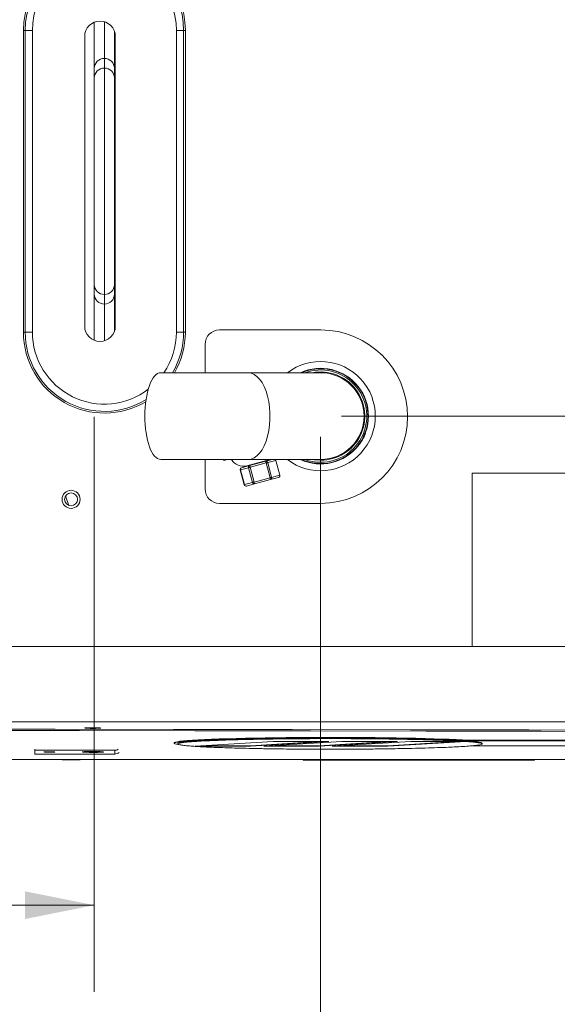
# Model space of a CAD drawing. Units: inches. Extents: x 0.1 to 16.8, y 0.2 to 10.8.
# Drawn here: x 4.7 to 5.5, y 8.1 to 9.5 of the extents above; entities that cross this region are included whole.
import ezdxf

# ---------------------------------------------------------------- set-up
doc = ezdxf.new("R2010")
doc.units = ezdxf.units.IN
doc.header["$MEASUREMENT"] = 0
doc.styles.add('SLDTEXTSTYLE1', font='TXT', dxfattribs={"width": 0.7})
doc.dimstyles.new('SLDDIMSTYLE4', dxfattribs={"dimtxt": 0.108778, "dimasz": 0.1, "dimexe": 0, "dimexo": 0.0625, "dimgap": 0.027195, "dimtad": 0, "dimtih": 1, "dimtoh": 1, "dimlfac": 12, "dimrnd": 1e-09, "dimzin": 12, "dimdsep": 46, "dimtxsty": 'SLDTEXTSTYLE1', "dimsah": 1, "dimcen": 0.09, "dimadec": 0, "dimazin": 3, "dimtfac": 1, "dimtdec": 3, "dimtofl": 0, "dimtmove": 0, "dimatfit": 3, "dimfxl": 0, "dimfrac": 2, "dimtolj": 1, "dimtzin": 12, "dimarcsym": 0})
doc.dimstyles.new('SLDDIMSTYLE6', dxfattribs={"dimtxt": 0.108778, "dimasz": 0.1, "dimexe": 0, "dimexo": 0.0625, "dimgap": 0.027195, "dimtad": 0, "dimtih": 1, "dimtoh": 1, "dimlfac": 12, "dimrnd": 1e-09, "dimzin": 12, "dimdsep": 46, "dimtxsty": 'SLDTEXTSTYLE1', "dimsah": 1, "dimcen": 0.09, "dimadec": 0, "dimazin": 3, "dimtfac": 1, "dimtdec": 3, "dimtmove": 0, "dimatfit": 0, "dimfxl": 0, "dimfrac": 2, "dimtolj": 1, "dimtzin": 12, "dimarcsym": 0})

# ---------------------------------------------------------------- blocks, each defined once
blk = doc.blocks.new('_D_24')
at = {"color": 7, "linetype": 'Continuous', "lineweight": 0}
for p, q in [((7.1391, 8.9172), (7.1391, 9.1672)), ((5.1902, 8.9172), (7.2641, 8.9172)), ((6.5329, 8.4224), (7.2641, 8.4224)), ((7.1391, 8.4224), (7.1391, 8.1724))]:
    blk.add_line(p, q, dxfattribs=at)
for points in [[(7.1391, 8.9172), (7.1591, 9.0172), (7.1191, 9.0172)], [(7.1391, 8.4224), (7.1191, 8.3224), (7.1591, 8.3224)]]:
    blk.add_solid(points, dxfattribs=at)
at = {"color": 7, "linetype": 'Continuous', "lineweight": 0, "insert": (6.9717, 8.7346), "char_height": 0.10417, "attachment_point": 1, "style": 'SLDTEXTSTYLE1'}
blk.add_mtext('5.94', dxfattribs=at)
blk = doc.blocks.new('_D_25')
at = {"color": 7, "linetype": 'Continuous', "lineweight": 0}
for p, q in [((5.1602, 8.8872), (5.1602, 7.7468)), ((2.9628, 8.5551), (2.9628, 7.7468)), ((2.9628, 7.8718), (3.8522, 7.8718)), ((5.1602, 7.8718), (4.2708, 7.8718))]:
    blk.add_line(p, q, dxfattribs=at)
for points in [[(2.9628, 7.8718), (3.0628, 7.8518), (3.0628, 7.8918)], [(5.1602, 7.8718), (5.0602, 7.8918), (5.0602, 7.8518)]]:
    blk.add_solid(points, dxfattribs=at)
at = {"color": 7, "linetype": 'Continuous', "lineweight": 0, "insert": (3.8522, 7.9366), "char_height": 0.10417, "attachment_point": 1, "style": 'SLDTEXTSTYLE1'}
blk.add_mtext('26.37', dxfattribs=at)
blk = doc.blocks.new('_D_26')
at = {"color": 7, "linetype": 'Continuous', "lineweight": 0}
for p, q in [((4.8341, 8.916), (4.8341, 8.0876)), ((2.9678, 8.4857), (2.9678, 8.0876)), ((2.9678, 8.2126), (3.6917, 8.2126)), ((4.8341, 8.2126), (4.1103, 8.2126))]:
    blk.add_line(p, q, dxfattribs=at)
for points in [[(2.9678, 8.2126), (3.0678, 8.1926), (3.0678, 8.2326)], [(4.8341, 8.2126), (4.7341, 8.2326), (4.7341, 8.1926)]]:
    blk.add_solid(points, dxfattribs=at)
at = {"color": 7, "linetype": 'Continuous', "lineweight": 0, "insert": (3.6917, 8.2775), "char_height": 0.10417, "attachment_point": 1, "style": 'SLDTEXTSTYLE1'}
blk.add_mtext('22.39', dxfattribs=at)

msp = doc.modelspace()

# ---------------------------------------------------------------- linework, layer by layer
at = {"color": 7, "linetype": 'Continuous', "lineweight": 15}
for p, q in [((4.8340566, 9.4848076), (4.8340566, 9.4183906)), ((4.7344325, 9.4730568), (4.7319325, 9.4730568)), ((4.7319325, 9.0382234), (4.7319325, 9.4730568)), ((4.7344325, 9.4730568), (4.7448492, 9.4730568)), ((4.7344325, 9.0382234), (4.7344325, 9.4730568)), ((4.7448492, 9.4730568), (4.7448492, 9.0382234)), ((4.8201825, 9.0469734), (4.8201825, 9.4643068)), ((4.8630991, 9.4716311), (4.8630991, 9.4183906)), ((4.8643491, 9.4643068), (4.8643491, 9.0469734)), ((4.9523491, 9.0382234), (4.9523491, 9.4730568)), ((4.9627658, 9.4730568), (4.9523491, 9.4730568)), ((4.9627658, 9.4730568), (4.9627658, 9.0382234)), ((4.9652658, 9.4730568), (4.9627658, 9.4730568)), ((4.9652658, 9.4730568), (4.9652658, 9.0382234)), ((4.8643491, 9.4499467), (4.8630991, 9.4491651)), ((4.8643491, 9.4441899), (4.8630991, 9.4434315)), ((4.8485567, 9.4325818), (4.8485567, 9.4187567)), ((4.8485567, 9.4325818), (4.8485992, 9.4325818)), ((4.8485992, 9.4187567), (4.8485992, 9.4325818)), ((4.8630991, 9.4263278), (4.8643491, 9.4255417)), ((4.8340566, 9.4183906), (4.8340566, 9.4045656)), ((4.8485567, 9.4187567), (4.8485567, 9.0925235)), ((4.8485567, 9.4187567), (4.8485992, 9.4187567)), ((4.8485992, 9.0925235), (4.8485992, 9.4187567)), ((4.8630991, 9.4183906), (4.8630991, 9.4045656)), ((4.8340566, 9.4045656), (4.8340566, 9.1067146)), ((4.8630991, 9.4045656), (4.8630991, 9.1067146)), ((4.8643491, 9.3923863), (4.8630991, 9.3915711)), ((4.8643491, 9.3883349), (4.8630991, 9.3875438)), ((4.8630991, 9.3678334), (4.8643491, 9.3670191)), ((4.8643491, 9.2973068), (4.8630991, 9.2973068)), ((4.8630991, 9.2139734), (4.8643491, 9.2139734)), ((4.8643491, 9.213824), (4.8630991, 9.2129801)), ((4.8630991, 9.1906197), (4.8643491, 9.1898168)), ((4.8630991, 9.1886345), (4.8643491, 9.1878071)), ((4.8643491, 9.1535007), (4.8630991, 9.1526714)), ((4.8630991, 9.1325822), (4.8643491, 9.1317982)), ((4.8630991, 9.1288249), (4.8643491, 9.128017)), ((4.8340566, 9.1067146), (4.8340566, 9.0928896)), ((4.8630991, 9.1067146), (4.8630991, 9.0928896)), ((4.8643491, 9.0946692), (4.8630991, 9.0938667)), ((4.8340566, 9.0928896), (4.8340566, 9.0264726)), ((4.8485567, 9.0925235), (4.8485992, 9.0925235)), ((4.8485567, 9.0925235), (4.8485567, 9.0786984)), ((4.8485992, 9.0786984), (4.8485992, 9.0925235)), ((4.8630991, 9.0928896), (4.8630991, 9.0396491)), ((4.8485567, 9.0786984), (4.8485992, 9.0786984)), ((4.8630991, 9.076342), (4.8643491, 9.0755885)), ((4.8630991, 9.0708676), (4.8643491, 9.0700911)), ((4.7344325, 9.0382234), (4.7319325, 9.0382234)), ((4.7448492, 9.0382234), (4.7344325, 9.0382234)), ((4.9523491, 9.0382234), (4.9627658, 9.0382234)), ((4.9652658, 9.0382234), (4.9627658, 9.0382234)), ((5.1603492, 9.0414734), (5.0145158, 9.0414734)), ((4.9936825, 9.0206401), (4.9936825, 8.9797215)), ((5.056028, 8.9797215), (4.9297326, 8.9797215)), ((5.1601946, 8.9797215), (5.056028, 8.9797215)), ((4.9297326, 8.8547215), (5.056028, 8.8547215)), ((4.9936825, 8.8547215), (4.9936825, 8.8123067)), ((5.020744, 8.8533156), (5.0203668, 8.8547215)), ((5.0259845, 8.8547215), (5.020744, 8.8533156)), ((5.0876701, 8.8547215), (5.0537214, 8.845614)), ((5.056028, 8.8547215), (5.1601946, 8.8547215)), ((5.081001, 8.852253), (5.0902025, 8.8547215)), ((5.0839225, 8.8502758), (5.095505, 8.853383)), ((5.0845099, 8.8531943), (5.0843398, 8.8538281)), ((5.095505, 8.853383), (5.1012081, 8.8321243)), ((5.1015531, 8.8322169), (5.09585, 8.8534756)), ((5.0443689, 8.8396647), (5.0500719, 8.818406)), ((5.0447139, 8.8397573), (5.0562964, 8.8428645)), ((5.050417, 8.8184985), (5.0447139, 8.8397573)), ((5.0462535, 8.8429313), (5.057836, 8.8460385)), ((5.0541571, 8.8457309), (5.0543271, 8.8450972)), ((5.0562964, 8.8428645), (5.0619995, 8.8216058)), ((5.057836, 8.8460385), (5.081001, 8.852253)), ((5.058527, 8.8434629), (5.081692, 8.8496774)), ((5.0642301, 8.8222042), (5.058527, 8.8434629)), ((5.081692, 8.8496774), (5.087395, 8.8284187)), ((5.0896256, 8.829017), (5.0839225, 8.8502758)), ((5.087395, 8.8284187), (5.0642301, 8.8222042)), ((5.064921, 8.8196286), (5.088086, 8.825843)), ((5.088086, 8.825843), (5.0996685, 8.8289503)), ((5.1012081, 8.8321243), (5.0896256, 8.829017)), ((5.3785613, 8.8351243), (5.3785613, 8.5851243)), ((5.6181446, 8.8351243), (5.3785613, 8.8351243)), ((5.0619995, 8.8216058), (5.050417, 8.8184985)), ((5.0533385, 8.8165214), (5.064921, 8.8196286)), ((4.7971826, 8.7886212), (4.7926302, 8.8021655)), ((5.0145158, 8.7914734), (5.1603492, 8.7914734)), ((5.3785613, 8.5851243), (5.6181446, 8.5851243)), ((6.427846, 8.476857), (3.0461824, 8.476857)), ((4.9493186, 8.4465607), (4.9493186, 8.4457278)), ((4.9542008, 8.444895), (4.9542008, 8.4457278)), ((4.971458, 8.4478731), (4.971458, 8.4487059)), ((5.0920076, 8.4482749), (4.9792589, 8.4414442)), ((4.9792589, 8.4414442), (5.0591738, 8.4414442)), ((4.9930057, 8.442277), (5.0591738, 8.442277)), ((5.0188652, 8.4502961), (5.0188652, 8.451129)), ((5.0591738, 8.4414442), (5.1719224, 8.4482749)), ((5.0591738, 8.442277), (5.1581756, 8.4482749)), ((5.0591738, 8.4414442), (5.0591738, 8.442277)), ((5.1908853, 8.4482749), (5.0781366, 8.4414442)), ((5.0781366, 8.4414442), (5.1580515, 8.4414442)), ((5.0886213, 8.4519384), (5.0886213, 8.4527712)), ((5.0918834, 8.442277), (5.1580515, 8.442277)), ((5.1719224, 8.4482749), (5.0920076, 8.4482749)), ((5.1580515, 8.4414442), (5.2708001, 8.4482749)), ((5.1580515, 8.442277), (5.2570533, 8.4482749)), ((5.1580515, 8.4414442), (5.1580515, 8.442277)), ((5.1732769, 8.4525293), (5.1732769, 8.4533621)), ((5.2901141, 8.4482749), (5.1770143, 8.4414442)), ((5.1770143, 8.4414442), (5.2569292, 8.4414442)), ((5.190804, 8.442277), (5.2569292, 8.442277)), ((5.2708001, 8.4482749), (5.1908853, 8.4482749)), ((5.2569292, 8.4414442), (5.370029, 8.4482749)), ((5.2569292, 8.442277), (5.3562394, 8.4482749)), ((5.2569292, 8.4414442), (5.2569292, 8.442277)), ((5.2589609, 8.4519384), (5.2589609, 8.4527712)), ((5.370029, 8.4482749), (5.2901141, 8.4482749)), ((5.3287171, 8.4502961), (5.3287171, 8.451129)), ((5.372418, 8.4501368), (5.372418, 8.449304)), ((6.1308492, 8.4501368), (5.372418, 8.4501368)), ((6.1308492, 8.449304), (5.372418, 8.449304)), ((5.3755758, 8.4419153), (5.5179944, 8.4419153)), ((5.375773, 8.4478731), (5.375773, 8.4487059)), ((5.3927042, 8.444895), (5.3927042, 8.4457278)), ((4.7485158, 8.4371053), (4.7485158, 8.4357271)), ((4.7485158, 8.4357271), (4.7485158, 8.4302747)), ((4.7485158, 8.4357271), (4.8635325, 8.4357271)), ((4.8635325, 8.4302747), (4.7485158, 8.4302747)), ((4.8635325, 8.4357271), (4.8635325, 8.4302747)), ((4.7334736, 8.4223067), (3.082058, 8.4223067)), ((6.5028644, 8.4223948), (4.3079325, 8.4223948)), ((4.8800992, 8.4223913), (4.7211825, 8.4223913)), ((4.7322298, 8.4223913), (4.7334736, 8.4223067)), ((4.7380992, 8.4223067), (4.7334736, 8.4223067)), ((4.8630991, 8.4223067), (4.7380992, 8.4223067)), ((4.7876825, 8.4223067), (4.7876825, 8.4219735)), ((4.8135158, 8.4219735), (4.7876825, 8.4219735)), ((4.8135158, 8.4219735), (4.8135158, 8.4223067)), ((4.8677247, 8.4223067), (4.8630991, 8.4223067)), ((4.8677247, 8.4223067), (4.8691187, 8.4223913)), ((6.4574356, 8.4223067), (4.8677247, 8.4223067)), ((4.8800992, 8.4223913), (6.4599324, 8.4223913)), ((5.1352241, 8.4223067), (5.1352241, 8.4214734)), ((5.1352241, 8.4214734), (5.4685575, 8.4214734)), ((5.4685575, 8.4223067), (5.4685575, 8.4214734))]:
    msp.add_line(p, q, dxfattribs=at)
at = {"color": 8, "linetype": 'Continuous', "lineweight": 15}
for p, q in [((4.8485567, 9.4854751), (4.8485567, 9.4325818)), ((4.8485992, 9.4325818), (4.8485992, 9.4854624)), ((4.8485567, 9.0786984), (4.8485567, 9.0258051)), ((4.8485992, 9.0258177), (4.8485992, 9.0786984)), ((5.2132089, 8.8734766), (5.2180348, 8.8791674)), ((5.095505, 8.853383), (5.09585, 8.8534756)), ((5.0443689, 8.8396647), (5.0447139, 8.8397573)), ((5.1601946, 8.8483238), (5.1601946, 8.8488881)), ((5.1015531, 8.8322169), (5.1012081, 8.8321243)), ((5.3785613, 8.5851243), (3.0461824, 8.5851243)), ((4.7380992, 8.4223913), (4.7380992, 8.4223067)), ((4.8630991, 8.4223913), (4.8630991, 8.4223067))]:
    msp.add_line(p, q, dxfattribs=at)
at = {"color": 8, "linetype": 'Continuous', "lineweight": 15, "flags": 128}
for points in [[(5.056028, 8.8547215), (5.0602832, 8.8553036), (5.0644591, 8.8570391), (5.068478, 8.8598958), (5.0722649, 8.8638202), (5.0757495, 8.8687395), (5.0788666, 8.8745619), (5.0815583, 8.8811789), (5.0837744, 8.8884674), (5.0854736, 8.8962915), (5.0866243, 8.9045054), (5.0872051, 8.9129563), (5.0872051, 8.9214866), (5.0866243, 8.9299374), (5.0854736, 8.9381514), (5.0837744, 8.9459755), (5.0815583, 8.953264), (5.0788666, 8.959881), (5.0757495, 8.9657034), (5.0722649, 8.9706227), (5.068478, 8.9745472), (5.0644591, 8.9774038), (5.0602832, 8.9791393), (5.056028, 8.9797215), (5.056028, 8.9797215)], [(5.1601946, 8.8535772), (5.1515284, 8.85417), (5.1481806, 8.8547215)], [(5.050417, 8.8184985), (5.050268, 8.8184586), (5.0501597, 8.8184295), (5.050094, 8.8184119), (5.0500719, 8.818406)]]:
    msp.add_lwpolyline(points, dxfattribs=at)
at = {"color": 7, "linetype": 'Continuous', "lineweight": 15, "flags": 128}
for points in [[(5.0562964, 8.8428645), (5.0564836, 8.8429147), (5.0567057, 8.8429743), (5.056959, 8.8430422), (5.0572392, 8.8431174), (5.0575413, 8.8431985), (5.0578603, 8.843284), (5.0581908, 8.8433727), (5.058527, 8.8434629)], [(5.057836, 8.8460385), (5.0578493, 8.845989), (5.0578886, 8.8458424), (5.0579524, 8.8456044), (5.0580384, 8.8452841), (5.0581431, 8.8448938), (5.0582625, 8.8444485), (5.0583922, 8.8439654), (5.058527, 8.8434629)], [(5.081692, 8.8496774), (5.0815571, 8.8501798), (5.0814275, 8.850663), (5.0813081, 8.8511083), (5.0812034, 8.8514986), (5.0811174, 8.8518189), (5.0810536, 8.8520569), (5.0810143, 8.8522035), (5.081001, 8.852253)], [(5.081692, 8.8496774), (5.0820281, 8.8497676), (5.0823586, 8.8498562), (5.0826776, 8.8499418), (5.0829798, 8.8500229), (5.0832599, 8.850098), (5.0835132, 8.850166), (5.0837353, 8.8502255), (5.0839225, 8.8502758)], [(5.087395, 8.8284187), (5.0877312, 8.8285088), (5.0880616, 8.8285975), (5.0883807, 8.8286831), (5.0886828, 8.8287641), (5.0889629, 8.8288393), (5.0892163, 8.8289072), (5.0894384, 8.8289668), (5.0896256, 8.829017)], [(5.088086, 8.825843), (5.0880727, 8.8258926), (5.0880334, 8.8260391), (5.0879695, 8.8262771), (5.0878836, 8.8265974), (5.0877789, 8.8269877), (5.0876594, 8.827433), (5.0875298, 8.8279162), (5.087395, 8.8284187)], [(5.0642301, 8.8222042), (5.0638938, 8.822114), (5.0635634, 8.8220253), (5.0632444, 8.8219397), (5.0629422, 8.8218587), (5.0626621, 8.8217835), (5.0624088, 8.8217156), (5.0621867, 8.821656), (5.0619995, 8.8216058)], [(5.0642301, 8.8222042), (5.0643648, 8.8217017), (5.0644945, 8.8212185), (5.0646139, 8.8207733), (5.0647186, 8.8203829), (5.0648045, 8.8200626), (5.0648684, 8.8198246), (5.0649077, 8.8196781), (5.064921, 8.8196286)], [(4.2653491, 8.4661754), (4.4361062, 8.4661533), (4.6068538, 8.4660867), (4.7775824, 8.4659757), (4.9482826, 8.4658203), (5.1189449, 8.4656206), (5.2895598, 8.4653766), (5.4601179, 8.4650881), (5.6306098, 8.4647554), (5.8010259, 8.4643783), (5.9713567, 8.4639569), (6.1415929, 8.4634913), (6.311725, 8.4629815), (6.4817437, 8.4624274)], [(4.3136111, 8.4643142), (4.4800016, 8.4642808), (4.6463807, 8.4642052), (4.8127397, 8.4640875), (4.9790697, 8.4639275), (5.1453621, 8.4637253), (5.3116079, 8.4634809), (5.4777984, 8.4631944), (5.6439249, 8.4628657), (5.8099785, 8.4624949), (5.9759504, 8.4620819), (6.141832, 8.4616269), (6.3076144, 8.4611298), (6.4732889, 8.4605906)], [(4.8318483, 8.4673213), (4.8280466, 8.4673434), (4.8246569, 8.4674075), (4.8220465, 8.4675064), (4.8204983, 8.4676296), (4.82018, 8.4677637), (4.8211261, 8.4678941), (4.8232342, 8.4680067), (4.8262758, 8.4680893), (4.8299212, 8.4681329), (4.8337754, 8.4681329), (4.8374209, 8.4680893), (4.8404624, 8.4680067), (4.8425705, 8.4678941), (4.8435167, 8.4677637), (4.8431984, 8.4676296), (4.8416501, 8.4675064), (4.8390397, 8.4674075), (4.83565, 8.4673434), (4.8318483, 8.4673213)], [(5.372418, 8.4501368), (5.3644628, 8.4506314), (5.3555009, 8.4511045), (5.3455795, 8.4515537), (5.3347508, 8.4519767), (5.3230718, 8.452371), (5.310604, 8.4527349), (5.2974131, 8.4530661), (5.2835686, 8.4533632), (5.2691433, 8.4536244), (5.2542131, 8.4538485), (5.2388569, 8.4540341), (5.2231553, 8.4541804), (5.207191, 8.4542865), (5.1910481, 8.4543521), (5.1748117, 8.4543765), (5.1585672, 8.4543598), (5.1424002, 8.454302), (5.1263957, 8.4542035), (5.1106381, 8.4540647), (5.0952104, 8.4538865), (5.0801937, 8.4536696), (5.0656671, 8.4534153), (5.0517072, 8.4531249), (5.0383875, 8.4528), (5.025778, 8.4524422), (5.0139452, 8.4520534), (5.0029514, 8.4516357), (4.9928545, 8.4511913), (4.9837077, 8.4507224), (4.975559, 8.4502317), (4.9684515, 8.4497217), (4.9624225, 8.449195), (4.9575038, 8.4486544), (4.9537213, 8.4481028), (4.9510949, 8.4475431), (4.9496384, 8.4469782), (4.9493186, 8.4465607)], [(5.372418, 8.449304), (5.3644628, 8.4497985), (5.3555009, 8.4502717), (5.3455795, 8.4507209), (5.3347508, 8.4511439), (5.3230718, 8.4515382), (5.310604, 8.4519021), (5.2974131, 8.4522333), (5.2835686, 8.4525304), (5.2691433, 8.4527916), (5.2542131, 8.4530156), (5.2388569, 8.4532013), (5.2231553, 8.4533475), (5.207191, 8.4534537), (5.1910481, 8.4535192), (5.1748117, 8.4535437), (5.1585672, 8.453527), (5.1424002, 8.4534692), (5.1263957, 8.4533707), (5.1106381, 8.4532319), (5.0952104, 8.4530536), (5.0801937, 8.4528368), (5.0656671, 8.4525825), (5.0517072, 8.4522921), (5.0383875, 8.4519671), (5.025778, 8.4516093), (5.0139452, 8.4512206), (5.0029514, 8.4508029), (4.9928545, 8.4503584), (4.9837077, 8.4498896), (4.975559, 8.4493989), (4.9684515, 8.4488888), (4.9624225, 8.4483622), (4.9575038, 8.4478216), (4.9537213, 8.44727), (4.9510949, 8.4467103), (4.9496384, 8.4461454), (4.9493596, 8.4455783), (4.9502598, 8.445012), (4.9523344, 8.4444495), (4.9555724, 8.4438937), (4.9559286, 8.4438429)], [(4.7771408, 8.4333644), (4.7765477, 8.4334944), (4.7748587, 8.4336047), (4.7723309, 8.4336785), (4.7693491, 8.4337043), (4.7663674, 8.4336785), (4.7638396, 8.4336047), (4.7621506, 8.4334944), (4.7615575, 8.4333644), (4.7621506, 8.4332343), (4.7638396, 8.4331241), (4.7663674, 8.4330504), (4.7693491, 8.4330245), (4.7723309, 8.4330504), (4.7748587, 8.4331241), (4.7765477, 8.4332343), (4.7771408, 8.4333644)], [(4.8474741, 8.4333644), (4.8468947, 8.4335483), (4.8451995, 8.4337185), (4.842514, 8.4338625), (4.8390377, 8.4339695), (4.8350282, 8.4340317), (4.8307829, 8.4340443), (4.8266167, 8.4340066), (4.8228385, 8.4339212), (4.8197287, 8.4337945), (4.8175177, 8.4336359), (4.8163697, 8.4334572), (4.8163697, 8.4332716), (4.8175177, 8.4330929), (4.8197287, 8.4329343), (4.8228385, 8.4328076), (4.8266167, 8.4327222), (4.8307829, 8.4326845), (4.8350282, 8.4326971), (4.8390377, 8.4327593), (4.842514, 8.4328663), (4.8451995, 8.4330102), (4.8468947, 8.4331806), (4.8474741, 8.4333644)]]:
    msp.add_lwpolyline(points, dxfattribs=at)
at = {"color": 7, "linetype": 'Continuous', "lineweight": 15}
for radius in [0.013, 0.0093333]:
    msp.add_circle((4.8005992, 8.7973068), radius, dxfattribs=at)
for centre, radius, start, end in [((4.8485992, 9.4730568), 0.1166667, 0, 180), ((4.8485992, 9.4730568), 0.1141667, 0, 180), ((4.8485992, 9.4730568), 0.10375, 0, 180), ((4.8422658, 9.4643068), 0.0220833, 0, 180), ((4.8484039, 9.4182345), 0.0143481, 89.3899118, 179.3765419), ((4.8487519, 9.4182345), 0.0143481, 0.6233888, 90.6101092), ((4.8484039, 9.4044095), 0.0143481, 89.3898839, 179.3765698), ((4.8487519, 9.4044095), 0.0143481, 0.6233609, 90.6101372), ((4.8484039, 9.1068707), 0.0143481, 180.6234302, 270.6101161), ((4.8487519, 9.1068707), 0.0143481, 269.3898628, 359.3766391), ((4.8484039, 9.0930457), 0.0143481, 180.6234581, 270.6100882), ((4.8487519, 9.0930457), 0.0143481, 269.3898908, 359.3766112), ((4.8485992, 9.0382234), 0.1141667, 180, 301.6995464), ((4.8422658, 9.0469734), 0.0220833, 180, 0), ((4.8485992, 9.0382234), 0.1141667, 329.17444, 0), ((5.0145158, 9.0206401), 0.0208333, 90, 180), ((5.1603492, 8.9164734), 0.125, 270, 90), ((5.1601946, 8.9172215), 0.0787402, 232.5373489, 127.4626511), ((5.1601946, 8.9172215), 0.0688976, 245.1134542, 114.8865458), ((5.1601946, 8.9172215), 0.0683333, 270, 113.8461757), ((5.1601946, 8.9172215), 0.0625, 270, 90), ((5.0486208, 8.8646268), 0.019685, 210.211329, 285.0171673), ((5.0932744, 8.8527846), 0.0026667, 15.0171673, 46.5785012), ((5.1601946, 8.9172215), 0.0683333, 246.1538243, 270), ((5.0469445, 8.8403557), 0.0026667, 105.0171673, 195.0171673), ((5.0470872, 8.8405665), 0.0025074, 109.4205117, 198.8272237), ((5.0586697, 8.8436737), 0.0025074, 109.419467, 198.828615), ((5.0814629, 8.8497884), 0.0025074, 11.2066558, 100.6144452), ((5.0872523, 8.8282078), 0.0025074, 289.4198775, 18.827858), ((5.0989775, 8.8315259), 0.0026667, 285.0171673, 15.0171673), ((5.0988348, 8.8313151), 0.0025074, 289.4205117, 18.8272237), ((5.0145158, 8.8123068), 0.0208333, 180, 270), ((5.0526475, 8.8190969), 0.0026667, 195.0171673, 285.0171673), ((5.0528766, 8.8189858), 0.0025073, 191.2053482, 280.6159653), ((5.0644591, 8.8220931), 0.0025074, 191.2063119, 280.6154467), ((4.8635327, 8.4457178), 0.0099907, 269.998667, 300.451906), ((4.8635334, 8.4402629), 0.0099882, 269.9949366, 311.156977)]:
    msp.add_arc(centre, radius, start, end, dxfattribs=at)
at = {"color": 8, "linetype": 'Continuous', "lineweight": 15}
for centre, radius, start, end in [((4.8485992, 9.0382234), 0.1166667, 180, 300.689387), ((4.8485992, 9.0382234), 0.10375, 180, 307.5076374), ((4.8485992, 9.0382234), 0.10375, 325.6758362, 0), ((4.8485992, 9.0382234), 0.1166667, 329.904324, 0), ((5.1601946, 8.9172215), 0.0665026, 270, 109.9797778), ((5.1601946, 8.9172215), 0.0636442, 270, 100.8809503), ((5.092657, 8.8526381), 0.0029438, 14.6574827, 45.0495308), ((5.1601946, 8.9172215), 0.0665026, 250.0202222, 270)]:
    msp.add_arc(centre, radius, start, end, dxfattribs=at)
at = {"color": 7, "linetype": 'Continuous', "lineweight": 15}
for start_param, end_param in [(0, 1.570796327), (1.570796327, 3.141592654)]:
    msp.add_ellipse((4.9297326, 8.9172215), major_axis=(0, 0.0625), ratio=0.366025404, start_param=start_param, end_param=end_param, dxfattribs=at)
at = {"color": 8, "linetype": 'Continuous', "lineweight": 15}
msp.add_open_spline([(5.2180348, 8.8791674), (5.2197207, 8.8818531), (5.2223818, 8.8860921), (5.2241573, 8.8907561), (5.224808, 8.8924652)], degree=3, knots=[0, 0, 0, 0, 0.633555211, 1, 1, 1, 1], dxfattribs=at)
at = {"color": 7, "linetype": 'Continuous', "lineweight": 15}
for points, knots in [([(4.9542008, 8.4457278), (4.9544428, 8.4460135), (4.9549267, 8.4465847), (4.9588147, 8.4473705), (4.9642718, 8.4480809), (4.9690626, 8.4484975), (4.971458, 8.4487059)], [0, 0, 0, 0, 0.279986708, 0.559955092, 0.779977896, 1, 1, 1, 1]), ([(4.9542008, 8.444895), (4.9544428, 8.4451806), (4.9549267, 8.4457518), (4.9588148, 8.4465378), (4.9642717, 8.447248), (4.9690626, 8.4476647), (4.971458, 8.4478731)], [0, 0, 0, 0, 0.279986988, 0.55995459, 0.779978704, 1, 1, 1, 1]), ([(4.971458, 8.4419292), (4.9684739, 8.4421941), (4.9625058, 8.442724), (4.9574621, 8.4434988), (4.9546441, 8.4442244), (4.9543486, 8.4446715), (4.9542008, 8.444895)], [0, 0, 0, 0, 0.2799689673, 0.5599347787, 0.7799662534, 1, 1, 1, 1]), ([(4.971458, 8.4487059), (4.9748243, 8.4489553), (4.9815569, 8.449454), (4.9935049, 8.4501003), (5.0059471, 8.4506612), (5.0145592, 8.4509731), (5.0188652, 8.451129)], [0, 0, 0, 0, 0.279981976, 0.559958696, 0.779979907, 1, 1, 1, 1]), ([(4.971458, 8.4478731), (4.9748243, 8.4481224), (4.9815569, 8.4486212), (4.9935049, 8.4492675), (5.0059472, 8.4498284), (5.0145592, 8.4501402), (5.0188652, 8.4502961)], [0, 0, 0, 0, 0.279981743, 0.55995823, 0.779979259, 1, 1, 1, 1]), ([(5.0188652, 8.4395061), (5.0134267, 8.439706), (5.00255, 8.4401058), (4.9896861, 8.4407306), (4.9792926, 8.4413399), (4.9740695, 8.4417328), (4.971458, 8.4419292)], [0, 0, 0, 0, 0.279983145, 0.55994991, 0.779980767, 1, 1, 1, 1]), ([(5.0188652, 8.451129), (5.0246222, 8.4513181), (5.0361364, 8.4516962), (5.0541583, 8.4521404), (5.0716812, 8.4525005), (5.0829746, 8.452681), (5.0886213, 8.4527712)], [0, 0, 0, 0, 0.279973953, 0.559949255, 0.779972587, 1, 1, 1, 1]), ([(5.0188652, 8.4502961), (5.0246222, 8.4504852), (5.0361364, 8.4508634), (5.0541584, 8.4513076), (5.0716812, 8.4516677), (5.0829746, 8.4518482), (5.0886213, 8.4519384)], [0, 0, 0, 0, 0.279974128, 0.559948918, 0.779972958, 1, 1, 1, 1]), ([(5.0886213, 8.4527712), (5.0961904, 8.4528737), (5.1113286, 8.4530787), (5.1334474, 8.4532511), (5.1541489, 8.4533471), (5.1669008, 8.4533571), (5.1732769, 8.4533621)], [0, 0, 0, 0, 0.27996707, 0.559933812, 0.779961636, 1, 1, 1, 1]), ([(5.0886213, 8.4519384), (5.0961904, 8.4520409), (5.1113286, 8.4522459), (5.1334474, 8.4524182), (5.1541489, 8.4525143), (5.1669008, 8.4525243), (5.1732769, 8.4525293)], [0, 0, 0, 0, 0.279967403, 0.559933839, 0.779961628, 1, 1, 1, 1]), ([(5.1732769, 8.4533621), (5.181485, 8.4533539), (5.1979007, 8.4533375), (5.2204925, 8.4532034), (5.2409319, 8.4530168), (5.2529513, 8.4528531), (5.2589609, 8.4527712)], [0, 0, 0, 0, 0.279990717, 0.559960035, 0.779982998, 1, 1, 1, 1]), ([(5.1732769, 8.4525293), (5.181485, 8.4525211), (5.1979007, 8.4525047), (5.2204925, 8.4523706), (5.2409319, 8.4521839), (5.2529513, 8.4520202), (5.2589609, 8.4519384)], [0, 0, 0, 0, 0.279990701, 0.559959768, 0.779982678, 1, 1, 1, 1]), ([(5.2589609, 8.4527712), (5.2661165, 8.4526541), (5.2804276, 8.45242), (5.2989973, 8.452005), (5.3151726, 8.4515752), (5.3242023, 8.4512777), (5.3287171, 8.451129)], [0, 0, 0, 0, 0.279987562, 0.559961777, 0.779984904, 1, 1, 1, 1]), ([(5.2589609, 8.4519384), (5.2661166, 8.4518213), (5.2804276, 8.4515872), (5.2989973, 8.4511722), (5.3151726, 8.4507423), (5.3242023, 8.4504449), (5.3287171, 8.4502961)], [0, 0, 0, 0, 0.27998719, 0.559961545, 0.779984794, 1, 1, 1, 1]), ([(5.3287171, 8.451129), (5.3341231, 8.4509289), (5.3449349, 8.4505287), (5.3576459, 8.4499025), (5.368004, 8.4492945), (5.3731833, 8.4489021), (5.375773, 8.4487059)], [0, 0, 0, 0, 0.279978084, 0.559951766, 0.779972454, 1, 1, 1, 1]), ([(5.3287171, 8.4502961), (5.3341231, 8.4500961), (5.344935, 8.4496959), (5.3576459, 8.4490697), (5.368004, 8.4484617), (5.3731833, 8.4480693), (5.375773, 8.4478731)], [0, 0, 0, 0, 0.27997781, 0.559952173, 0.779972657, 1, 1, 1, 1]), ([(5.375773, 8.4419292), (5.3724267, 8.4416803), (5.3657342, 8.4411824), (5.3538674, 8.4405365), (5.3415299, 8.4399752), (5.332988, 8.4396624), (5.3287171, 8.4395061)], [0, 0, 0, 0, 0.279990703, 0.559965654, 0.779982679, 1, 1, 1, 1]), ([(5.375773, 8.4487059), (5.3787099, 8.4484394), (5.3845836, 8.4479065), (5.3895246, 8.4471285), (5.3922766, 8.4464004), (5.3925617, 8.445952), (5.3927042, 8.4457278)], [0, 0, 0, 0, 0.279969918, 0.559934044, 0.779962461, 1, 1, 1, 1]), ([(5.375773, 8.4478731), (5.3787099, 8.4476066), (5.3845836, 8.4470737), (5.3895246, 8.4462957), (5.3922767, 8.4455676), (5.3925617, 8.4451192), (5.3927042, 8.444895)], [0, 0, 0, 0, 0.279969166, 0.55993468, 0.779962225, 1, 1, 1, 1]), ([(5.3927042, 8.444895), (5.3924698, 8.4446108), (5.392001, 8.4440424), (5.3881543, 8.4432601), (5.3828076, 8.4425528), (5.3781178, 8.442137), (5.375773, 8.4419292)], [0, 0, 0, 0, 0.279991675, 0.559963494, 0.779984825, 1, 1, 1, 1]), ([(5.0886213, 8.4378639), (5.081453, 8.4379802), (5.0671167, 8.4382128), (5.0485241, 8.438627), (5.0323424, 8.4390571), (5.0233575, 8.4393564), (5.0188652, 8.4395061)], [0, 0, 0, 0, 0.27999113, 0.559961611, 0.779982083, 1, 1, 1, 1]), ([(5.1732769, 8.4372607), (5.1651537, 8.4372692), (5.1489078, 8.4372862), (5.1265567, 8.4374214), (5.1063791, 8.4376134), (5.0945406, 8.4377804), (5.0886213, 8.4378639)], [0, 0, 0, 0, 0.279988458, 0.559959384, 0.779981275, 1, 1, 1, 1]), ([(5.2589609, 8.4378639), (5.2513013, 8.4377597), (5.2359825, 8.4375515), (5.2136033, 8.4373743), (5.1926443, 8.4372763), (5.1797327, 8.4372659), (5.1732769, 8.4372607)], [0, 0, 0, 0, 0.2799751478, 0.5599325414, 0.7799654287, 1, 1, 1, 1]), ([(5.3287171, 8.4395061), (5.3229335, 8.4393181), (5.3113665, 8.4389423), (5.2933654, 8.4384977), (5.2758739, 8.4381362), (5.2645986, 8.4379546), (5.2589609, 8.4378639)], [0, 0, 0, 0, 0.279976447, 0.559948798, 0.779973314, 1, 1, 1, 1])]:
    msp.add_open_spline(points, degree=3, knots=knots, dxfattribs=at)

# ---------------------------------------------------------------- dimensions: what is measured, and where the dimension line sits
at = {"color": 7, "linetype": 'Continuous', "lineweight": 0}
for base, p1, p2, angle, dimstyle, picture, middle in [((7.1391193, 8.9172215), (6.5028645, 8.4223949), (5.1601946, 8.9172215), 90, 'SLDDIMSTYLE6', '_D_24', (7.1391193, 8.6698082)), ((4.8340567, 8.2126469), (2.9678492, 8.5156597), (4.8340567, 8.9460205), 0, 'SLDDIMSTYLE4', '_D_26', (3.9009529, 8.2126469)), ((5.1601946, 7.8717631), (2.9628492, 8.5851243), (5.1601946, 8.9172215), 0, 'SLDDIMSTYLE4', '_D_25', (4.0615219, 7.8717631))]:
    dim = msp.add_linear_dim(base=base, p1=p1, p2=p2, angle=angle, dimstyle=dimstyle, dxfattribs=at)
    dim.commit()
    dim.dimension.update_dxf_attribs({"geometry": picture, "text_midpoint": middle, "dimtype": 160})

doc.saveas('drawing.dxf')
